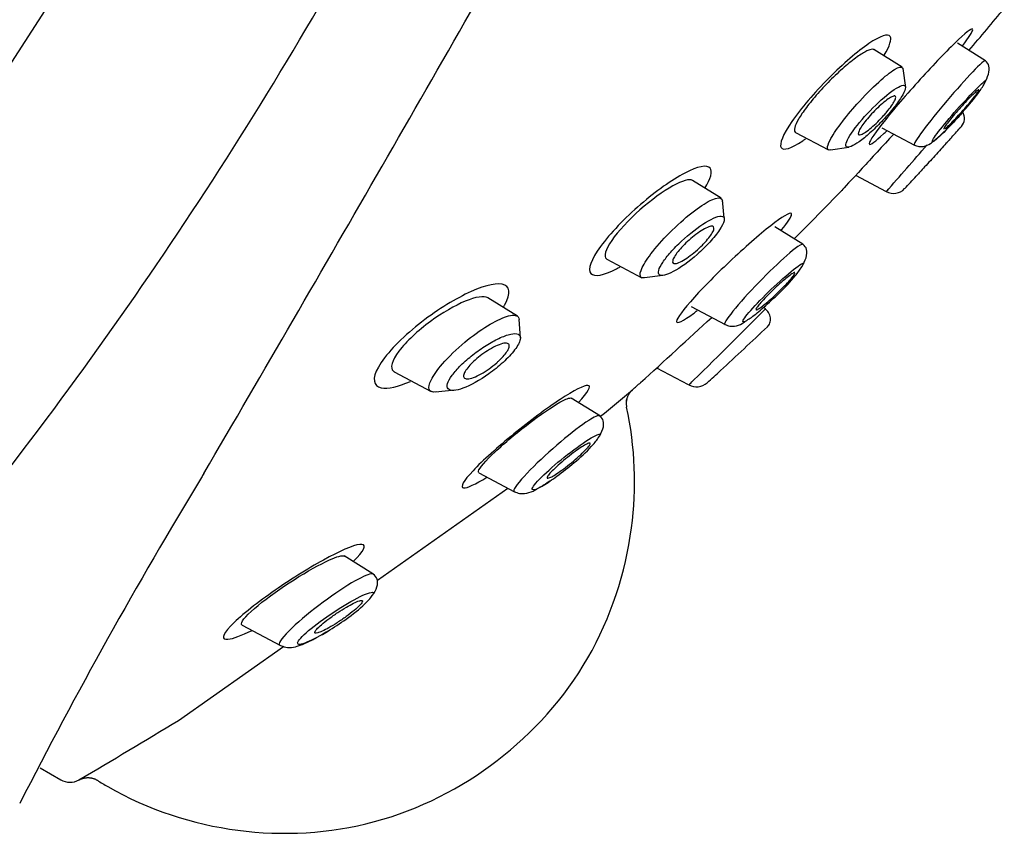
# Model space of a CAD drawing. Units: millimetres. Extents: x -21 to 971, y -35 to 2480.
# Drawn here: x 458 to 485, y 1981 to 2003 of the extents above; entities that cross this region are included whole.
import ezdxf

# ---------------------------------------------------------------- set-up
doc = ezdxf.new("R2010")
doc.units = ezdxf.units.MM
doc.layers.add('Default', color=7, linetype='Continuous')
doc.layers.add('DV2_Default', color=7, linetype='Continuous')

# ---------------------------------------------------------------- blocks, each defined once
blk = doc.blocks.new('SE1')
at = {"layer": 'DV2_Default', "color": 7, "linetype": 'Continuous'}
for p, q in [((482.194, 2001.828), (481.429, 2002.306)), ((484.443, 2002.004), (483.69, 2002.477)), ((482.214, 2001.794), (482.282, 2001.285)), ((481.647, 2000.192), (482.525, 1999.725)), ((479.306, 2000.067), (480.201, 1999.597)), ((480.259, 1999.591), (480.751, 1999.667)), ((481.771, 1998.461), (480.936, 1998.905)), ((477.299, 1998.284), (476.523, 1998.769)), ((477.378, 1997.754), (477.332, 1998.23)), ((479.507, 1997.041), (478.752, 1997.515)), ((474.207, 1996.642), (475.158, 1996.137)), ((475.719, 1996.197), (475.225, 1996.132)), ((471.792, 1995.094), (470.99, 1995.595)), ((476.491, 1995.356), (477.408, 1994.869)), ((478.496, 1995.297), (478.442, 1995.331)), ((471.871, 1994.514), (471.837, 1995.004)), ((468.459, 1993.592), (469.457, 1993.062)), ((476.42, 1993.238), (475.563, 1993.694)), ((470.103, 1993.093), (469.573, 1993.045)), ((474.035, 1992.389), (473.242, 1992.884)), ((470.744, 1990.862), (471.715, 1990.345)), ((468.006, 1987.958), (471.531, 1990.443)), ((467.886, 1988.127), (467.105, 1988.615)), ((464.346, 1986.743), (465.383, 1986.192)), ((462.628, 1984.166), (465.468, 1986.168)), ((458.887, 1982.881), (459.446, 1982.559))]:
    blk.add_line(p, q, dxfattribs=at)
for centre, radius, start, end in [((377.895, 2054.193), 95.733, 320.54704, 333.32277), ((377.895, 2054.193), 95.733, 320.54704, 333.32277), ((365.938, 2061.855), 116.222, 321.37931, 332.20319), ((365.938, 2061.855), 116.222, 321.37931, 332.20319), ((-888.128, 2780.104), 1565.033, 329.714378, 330.417612), ((416.351, 2060.24), 89.078, 319.41061, 320.36779), ((483.476, 2000.359), 0.324, 31.2964, 32.0188), ((483.55, 2000.445), 0.327, 318.407, 31.509), ((416.351, 2060.24), 90.278, 318.08784, 318.33666), ((212.592, 2246.204), 366.135, 317.77881, 317.7925), ((305.156, 2153.613), 235.078, 318.70124, 319.10937), ((416.351, 2060.24), 90.278, 316.8929, 317.18517), ((212.855, 2245.963), 365.779, 317.43601, 317.44911), ((416.351, 2060.24), 89.078, 314.94215, 316.11396), ((247.818, 2203.341), 310.975, 318.79015, 318.81116), ((481.959, 1998.827), 0.411, 241.7978, 316.8769), ((389.553, 2082.75), 124.735, 314.14137, 315.48417), ((218.111, 2275.37), 381.599, 312.33842, 312.73027), ((213.443, 2277.329), 387.426, 312.9219, 313.17928), ((416.351, 2060.24), 90.278, 313.37143, 313.3768), ((215.454, 2276.596), 385.517, 313.03601, 313.03607), ((416.351, 2060.24), 90.278, 312.13748, 312.44682), ((416.351, 2060.24), 89.078, 311.09457, 311.28463), ((476.629, 1993.62), 0.435, 241.6668, 312.1006), ((303.463, 2198.699), 267.691, 309.58281, 309.82437), ((475.185, 1992.761), 0.454, 167.0164, 187.8359), ((580.252, 1919.729), 136.861, 148.74905, 152.97512), ((485.766, 1977.764), 25.983, 149.7844, 150.0642), ((307.492, 2240.083), 299.266, 300.62381, 301.22412), ((459.696, 1982.992), 0.5, 240, 299.2973)]:
    blk.add_arc(centre, radius, start, end, dxfattribs=at)
for points, knots in [([(483.83, 2002.413), (483.996, 2002.635), (484.093, 2002.788), (484.112, 2002.913), (483.97, 2002.813), (483.469, 2002.343), (483.115, 2001.978), (482.385, 2001.179), (482.017, 2000.754), (481.477, 2000.081), (481.31, 1999.839), (481.3, 1999.764), (481.3, 1999.761), (481.3, 1999.759)], [0, 0, 0, 0, 0.15919, 0.15919, 0.367267, 0.367267, 0.575343, 0.575343, 0.783419, 0.783419, 0.991495, 0.991495, 1, 1, 1, 1]), ([(481.708, 2002.155), (481.859, 2002.408), (481.917, 2002.588), (481.814, 2002.75), (481.6, 2002.676), (480.987, 2002.258), (480.596, 2001.922), (479.821, 2001.143), (479.452, 2000.712), (478.969, 2000.008), (478.863, 1999.747), (478.981, 1999.562), (479.199, 1999.634), (479.531, 1999.859), (479.558, 1999.877), (479.585, 1999.897)], [0, 0, 0, 0, 0.136483, 0.136483, 0.306328, 0.306328, 0.476173, 0.476173, 0.646018, 0.646018, 0.815863, 0.815863, 0.985707, 0.985707, 1, 1, 1, 1]), ([(481.434, 2002.303), (481.43, 2002.306), (481.425, 2002.308), (481.42, 2002.309), (481.387, 2002.32), (481.335, 2002.311), (481.268, 2002.282), (481.198, 2002.253), (481.11, 2002.202), (481.012, 2002.134), (480.909, 2002.063), (480.793, 2001.972), (480.672, 2001.869), (480.548, 2001.764), (480.416, 2001.642), (480.287, 2001.514), (480.16, 2001.388), (480.031, 2001.252), (479.913, 2001.119), (479.8, 2000.99), (479.693, 2000.86), (479.603, 2000.741), (479.517, 2000.626), (479.444, 2000.518), (479.39, 2000.425), (479.339, 2000.336), (479.304, 2000.258), (479.288, 2000.199), (479.272, 2000.14), (479.276, 2000.098), (479.297, 2000.075), (479.301, 2000.071), (479.306, 2000.067), (479.312, 2000.064)], [0, 0, 0, 0, 0.016033, 0.016033, 0.016033, 0.11991, 0.11991, 0.11991, 0.228294, 0.228294, 0.228294, 0.340958, 0.340958, 0.340958, 0.455568, 0.455568, 0.455568, 0.568613, 0.568613, 0.568613, 0.677027, 0.677027, 0.677027, 0.780431, 0.780431, 0.780431, 0.88045, 0.88045, 0.88045, 0.980339, 0.980339, 0.980339, 1, 1, 1, 1]), ([(480.971, 2000.833), (481.169, 2001.055), (481.56, 2001.448), (482.027, 2001.819), (482.194, 2001.86), (482.213, 2001.799), (482.215, 2001.788)], [0, 0, 0, 0, 0.333467, 0.63203, 0.944648, 1, 1, 1, 1]), ([(484.443, 2002.004), (484.428, 2002.011), (484.375, 2001.972), (484.149, 2001.761), (483.928, 2001.525), (483.441, 2000.972), (483.178, 2000.659), (482.751, 2000.12), (482.591, 1999.899), (482.514, 1999.756), (482.508, 1999.735), (482.518, 1999.73)], [0, 0, 0, 0, 0.154835, 0.154835, 0.404034, 0.404034, 0.653233, 0.653233, 0.902432, 0.902432, 1, 1, 1, 1]), ([(483.069, 1999.857), (483.108, 1999.887), (483.219, 1999.974), (483.432, 2000.189), (483.667, 2000.438), (483.939, 2000.739), (484.213, 2001.064), (484.428, 2001.392), (484.54, 2001.646), (484.56, 2001.884), (484.488, 2001.961), (484.443, 2002.004)], [0, 0, 0, 0, 0.064258, 0.211224, 0.293093, 0.381359, 0.568804, 0.668662, 0.77483, 0.886507, 1, 1, 1, 1]), ([(481.249, 2000.572), (481.058, 2000.365), (480.709, 1999.928), (480.614, 1999.585), (480.935, 1999.729), (481.314, 2000.036), (481.641, 2000.355), (481.955, 2000.707), (482.19, 2001.034), (482.3, 2001.265), (482.261, 2001.395), (481.889, 2001.195), (481.448, 2000.786), (481.249, 2000.572)], [0, 0, 0, 0, 0.117597, 0.234703, 0.355775, 0.420571, 0.483965, 0.55121, 0.617298, 0.684392, 0.751141, 0.877983, 1, 1, 1, 1]), ([(483.831, 2000.613), (483.745, 2000.517), (483.659, 2000.423), (483.388, 2000.134), (483.221, 1999.969), (483.119, 1999.883), (483.016, 1999.797), (482.982, 1999.792), (483.062, 1999.942), (483.178, 2000.097), (483.497, 2000.484), (483.699, 2000.715), (484.086, 2001.133), (484.267, 2001.317), (484.418, 2001.449), (484.446, 2001.472), (484.467, 2001.487)], [0, 0, 0, 0, 0.090947, 0.090947, 0.301547, 0.301547, 0.301547, 0.464412, 0.464412, 0.627277, 0.627277, 0.790143, 0.790143, 0.953008, 0.953008, 1, 1, 1, 1]), ([(481.701, 2000.53), (481.647, 2000.469), (481.588, 2000.408), (481.531, 2000.351), (481.474, 2000.294), (481.416, 2000.241), (481.361, 2000.195), (481.305, 2000.147), (481.252, 2000.106), (481.206, 2000.074), (481.158, 2000.042), (481.117, 2000.018), (481.085, 2000.006), (481.053, 1999.995), (481.03, 1999.993), (481.017, 2000.003), (481.005, 2000.013), (481.003, 2000.033), (481.011, 2000.063), (481.018, 2000.091), (481.035, 2000.129), (481.061, 2000.172), (481.085, 2000.214), (481.118, 2000.263), (481.157, 2000.315), (481.196, 2000.367), (481.241, 2000.423), (481.289, 2000.478), (481.338, 2000.536), (481.392, 2000.594), (481.446, 2000.649), (481.502, 2000.706), (481.56, 2000.761), (481.614, 2000.81), (481.672, 2000.861), (481.727, 2000.907), (481.777, 2000.944), (481.827, 2000.981), (481.873, 2001.011), (481.91, 2001.029), (481.947, 2001.048), (481.977, 2001.056), (481.995, 2001.053), (482.013, 2001.049), (482.022, 2001.035), (482.02, 2001.012), (482.018, 2000.989), (482.007, 2000.956), (481.986, 2000.916), (481.966, 2000.878), (481.938, 2000.832), (481.903, 2000.782), (481.868, 2000.732), (481.826, 2000.678), (481.781, 2000.623), (481.755, 2000.592), (481.729, 2000.561), (481.701, 2000.53)], [0, 0, 0, 0, 0.055106, 0.055106, 0.055106, 0.110107, 0.110107, 0.110107, 0.166697, 0.166697, 0.166697, 0.224142, 0.224142, 0.224142, 0.280724, 0.280724, 0.280724, 0.335076, 0.335076, 0.335076, 0.386961, 0.386961, 0.386961, 0.437312, 0.437312, 0.437312, 0.487624, 0.487624, 0.487624, 0.539297, 0.539297, 0.539297, 0.593187, 0.593187, 0.593187, 0.649299, 0.649299, 0.649299, 0.706664, 0.706664, 0.706664, 0.763637, 0.763637, 0.763637, 0.818685, 0.818685, 0.818685, 0.871245, 0.871245, 0.871245, 0.92195, 0.92195, 0.92195, 0.972157, 0.972157, 0.972157, 1, 1, 1, 1]), ([(484.209, 2001.187), (484.183, 2001.166), (484.149, 2001.134), (484.109, 2001.095), (484.068, 2001.056), (484.022, 2001.009), (483.972, 2000.957), (483.922, 2000.905), (483.867, 2000.846), (483.813, 2000.787), (483.758, 2000.726), (483.703, 2000.663), (483.65, 2000.602), (483.598, 2000.542), (483.548, 2000.482), (483.504, 2000.428), (483.461, 2000.376), (483.423, 2000.327), (483.393, 2000.286), (483.364, 2000.247), (483.342, 2000.215), (483.329, 2000.192), (483.316, 2000.17), (483.311, 2000.156), (483.316, 2000.152), (483.316, 2000.152), (483.316, 2000.152), (483.316, 2000.152)], [0, 0, 0, 0, 0.125119, 0.125119, 0.125119, 0.250115, 0.250115, 0.250115, 0.376891, 0.376891, 0.376891, 0.504576, 0.504576, 0.504576, 0.631187, 0.631187, 0.631187, 0.755189, 0.755189, 0.755189, 0.876285, 0.876285, 0.876285, 0.995516, 0.995516, 0.995516, 1, 1, 1, 1]), ([(483.354, 2000.17), (483.375, 2000.186), (483.405, 2000.211), (483.44, 2000.244), (483.476, 2000.277), (483.519, 2000.32), (483.566, 2000.367), (483.613, 2000.416), (483.666, 2000.472), (483.72, 2000.53), (483.774, 2000.588), (483.83, 2000.651), (483.884, 2000.712), (483.937, 2000.773), (483.99, 2000.835), (484.037, 2000.892), (484.083, 2000.948), (484.125, 2001.001), (484.16, 2001.046), (484.194, 2001.09), (484.221, 2001.128), (484.239, 2001.157), (484.257, 2001.185), (484.267, 2001.204), (484.268, 2001.214)], [0, 0, 0, 0, 0.121867, 0.121867, 0.121867, 0.246494, 0.246494, 0.246494, 0.373784, 0.373784, 0.373784, 0.502463, 0.502463, 0.502463, 0.630578, 0.630578, 0.630578, 0.756407, 0.756407, 0.756407, 0.879317, 0.879317, 0.879317, 1, 1, 1, 1]), ([(484.266, 2001.22), (484.263, 2001.222), (484.256, 2001.22), (484.246, 2001.214), (484.236, 2001.208), (484.224, 2001.199), (484.209, 2001.187)], [0, 0, 0, 0, 0.525772, 0.525772, 0.525772, 1, 1, 1, 1]), ([(480.259, 1999.591), (480.156, 1999.573), (480.132, 1999.782), (480.658, 2000.481), (480.971, 2000.833)], [0, 0, 0, 0, 0.445421, 1, 1, 1, 1]), ([(481.966, 2000.022), (481.662, 1999.691), (481.359, 1999.363), (480.819, 1998.778), (480.611, 1998.554), (480.551, 1998.489), (480.546, 1998.484), (480.547, 1998.484)], [0, 0, 0, 0, 0.413147, 0.413147, 0.912989, 0.912989, 1, 1, 1, 1]), ([(481.304, 1999.747), (481.329, 1999.722), (481.468, 1999.821), (481.716, 2000.05), (481.744, 2000.077), (481.773, 2000.104)], [0, 0, 0, 0, 0.8914743, 0.8914743, 1, 1, 1, 1]), ([(483.538, 1999.941), (483.538, 1999.941), (483.534, 1999.936), (483.525, 1999.927), (483.513, 1999.913), (483.492, 1999.89), (483.464, 1999.86), (483.447, 1999.841), (483.428, 1999.82), (483.407, 1999.797)], [0, 0, 0, 0, 0.308894, 0.308894, 0.308894, 0.74403, 0.74403, 0.74403, 1, 1, 1, 1]), ([(482.518, 1999.73), (482.565, 1999.711), (482.648, 1999.678), (482.824, 1999.687), (482.934, 1999.744), (483.029, 1999.822), (483.069, 1999.857)], [0, 0, 0, 0, 0.172142, 0.351444, 0.756457, 1, 1, 1, 1]), ([(483.407, 1999.797), (483.369, 1999.755), (483.324, 1999.706), (483.276, 1999.653), (483.227, 1999.6), (483.174, 1999.541), (483.121, 1999.482), (483.066, 1999.423), (483.01, 1999.361), (482.956, 1999.302), (482.902, 1999.242), (482.849, 1999.184), (482.801, 1999.133), (482.754, 1999.081), (482.712, 1999.034), (482.677, 1998.997), (482.643, 1998.96), (482.616, 1998.93), (482.598, 1998.911), (482.581, 1998.892), (482.572, 1998.882), (482.573, 1998.882), (482.573, 1998.883), (482.582, 1998.892), (482.598, 1998.91)], [0, 0, 0, 0, 0.126197, 0.126197, 0.126197, 0.252271, 0.252271, 0.252271, 0.38014, 0.38014, 0.38014, 0.508925, 0.508925, 0.508925, 0.636627, 0.636627, 0.636627, 0.761698, 0.761698, 0.761698, 0.883837, 0.883837, 0.883837, 1, 1, 1, 1]), ([(476.861, 1998.557), (477.023, 1998.821), (477.073, 1999.015), (476.917, 1999.202), (476.662, 1999.147), (475.968, 1998.782), (475.54, 1998.48), (474.698, 1997.753), (474.295, 1997.334), (473.783, 1996.63), (473.688, 1996.358), (473.865, 1996.146), (474.125, 1996.2), (474.5, 1996.395), (474.53, 1996.412), (474.561, 1996.429)], [0, 0, 0, 0, 0.138661, 0.138661, 0.308006, 0.308006, 0.477351, 0.477351, 0.646696, 0.646696, 0.816042, 0.816042, 0.985387, 0.985387, 1, 1, 1, 1]), ([(476.529, 1998.766), (476.444, 1998.82), (476.245, 1998.761), (475.73, 1998.475), (475.407, 1998.24), (474.801, 1997.703), (474.512, 1997.393), (474.168, 1996.892), (474.119, 1996.708), (474.204, 1996.644), (474.209, 1996.641), (474.213, 1996.639)], [0, 0, 0, 0, 0.242877, 0.242877, 0.491257, 0.491257, 0.739637, 0.739637, 0.988016, 0.988016, 1, 1, 1, 1]), ([(475.976, 1997.425), (476.177, 1997.622), (476.588, 1997.975), (477.1, 1998.301), (477.31, 1998.319), (477.334, 1998.232), (477.334, 1998.21)], [0, 0, 0, 0, 0.309777, 0.601891, 0.917085, 1, 1, 1, 1]), ([(476.229, 1997.126), (476.124, 1997.028), (475.924, 1996.827), (475.704, 1996.543), (475.588, 1996.318), (475.615, 1996.154), (475.965, 1996.24), (476.552, 1996.66), (477.005, 1997.101), (477.286, 1997.444), (477.406, 1997.698), (477.35, 1997.857), (476.924, 1997.698), (476.444, 1997.325), (476.229, 1997.126)], [0, 0, 0, 0, 0.059717, 0.117875, 0.175847, 0.234871, 0.354738, 0.47935, 0.546135, 0.614227, 0.682926, 0.751019, 0.878633, 1, 1, 1, 1]), ([(478.927, 1997.428), (479.103, 1997.64), (479.203, 1997.791), (479.208, 1997.928), (479.038, 1997.843), (478.467, 1997.413), (478.076, 1997.079), (477.276, 1996.338), (476.871, 1995.934), (476.279, 1995.281), (476.097, 1995.037), (476.093, 1994.877), (476.268, 1994.962), (476.586, 1995.197), (476.619, 1995.222), (476.653, 1995.248)], [0, 0, 0, 0, 0.128152, 0.128152, 0.298746, 0.298746, 0.46934, 0.46934, 0.639934, 0.639934, 0.810528, 0.810528, 0.981122, 0.981122, 1, 1, 1, 1]), ([(476.793, 1997.021), (476.735, 1996.962), (476.671, 1996.903), (476.608, 1996.849), (476.545, 1996.795), (476.48, 1996.744), (476.419, 1996.7), (476.355, 1996.655), (476.293, 1996.615), (476.238, 1996.586), (476.182, 1996.555), (476.131, 1996.534), (476.091, 1996.524), (476.052, 1996.514), (476.022, 1996.516), (476.004, 1996.529), (475.988, 1996.541), (475.982, 1996.564), (475.989, 1996.595), (475.994, 1996.625), (476.011, 1996.663), (476.036, 1996.706), (476.06, 1996.747), (476.094, 1996.794), (476.133, 1996.843), (476.172, 1996.892), (476.218, 1996.945), (476.268, 1996.996), (476.319, 1997.049), (476.376, 1997.104), (476.432, 1997.154), (476.493, 1997.209), (476.556, 1997.26), (476.617, 1997.306), (476.681, 1997.355), (476.745, 1997.398), (476.802, 1997.433), (476.862, 1997.469), (476.917, 1997.496), (476.963, 1997.513), (477.008, 1997.529), (477.044, 1997.534), (477.069, 1997.528), (477.092, 1997.522), (477.105, 1997.505), (477.105, 1997.479), (477.105, 1997.454), (477.095, 1997.42), (477.075, 1997.379), (477.056, 1997.341), (477.027, 1997.296), (476.991, 1997.248), (476.956, 1997.201), (476.914, 1997.15), (476.867, 1997.099), (476.844, 1997.073), (476.819, 1997.047), (476.793, 1997.021)], [0, 0, 0, 0, 0.055695, 0.055695, 0.055695, 0.111211, 0.111211, 0.111211, 0.169581, 0.169581, 0.169581, 0.229626, 0.229626, 0.229626, 0.288372, 0.288372, 0.288372, 0.343313, 0.343313, 0.343313, 0.394046, 0.394046, 0.394046, 0.44226, 0.44226, 0.44226, 0.490425, 0.490425, 0.490425, 0.540726, 0.540726, 0.540726, 0.594554, 0.594554, 0.594554, 0.652089, 0.652089, 0.652089, 0.711925, 0.711925, 0.711925, 0.771286, 0.771286, 0.771286, 0.827387, 0.827387, 0.827387, 0.879213, 0.879213, 0.879213, 0.927959, 0.927959, 0.927959, 0.975939, 0.975939, 0.975939, 1, 1, 1, 1]), ([(475.138, 1996.147), (475.127, 1996.155), (475.092, 1996.203), (475.132, 1996.39), (475.433, 1996.852), (475.781, 1997.235), (475.976, 1997.425)], [0, 0, 0, 0, 0.077284, 0.352038, 0.654336, 1, 1, 1, 1]), ([(479.508, 1997.041), (479.485, 1997.051), (479.41, 1997.009), (479.131, 1996.794), (478.882, 1996.568), (478.353, 1996.051), (478.072, 1995.757), (477.618, 1995.242), (477.452, 1995.028), (477.39, 1994.899), (477.388, 1994.88), (477.4, 1994.875)], [0, 0, 0, 0, 0.166414, 0.166414, 0.415095, 0.415095, 0.663775, 0.663775, 0.912455, 0.912455, 1, 1, 1, 1]), ([(477.992, 1994.983), (478.036, 1995.011), (478.161, 1995.091), (478.4, 1995.291), (478.659, 1995.524), (478.959, 1995.807), (479.258, 1996.117), (479.491, 1996.436), (479.612, 1996.684), (479.632, 1996.92), (479.555, 1996.998), (479.507, 1997.041)], [0, 0, 0, 0, 0.064269, 0.211762, 0.294346, 0.383849, 0.572943, 0.673527, 0.779982, 0.890226, 1, 1, 1, 1]), ([(477.952, 1994.954), (477.893, 1994.925), (477.873, 1994.936), (477.93, 1995.056), (478.046, 1995.201), (478.383, 1995.563), (478.6, 1995.777), (479.025, 1996.168), (479.234, 1996.345), (479.453, 1996.503), (479.509, 1996.535), (479.541, 1996.544)], [0, 0, 0, 0, 0.171637, 0.171637, 0.406905, 0.406905, 0.642172, 0.642172, 0.877439, 0.877439, 1, 1, 1, 1]), ([(479.233, 1996.255), (479.204, 1996.237), (479.165, 1996.209), (479.12, 1996.174), (479.075, 1996.139), (479.023, 1996.096), (478.968, 1996.049), (478.911, 1996), (478.85, 1995.944), (478.789, 1995.887), (478.727, 1995.83), (478.663, 1995.768), (478.604, 1995.709), (478.545, 1995.651), (478.489, 1995.592), (478.44, 1995.539), (478.393, 1995.488), (478.351, 1995.44), (478.319, 1995.401), (478.288, 1995.363), (478.266, 1995.331), (478.253, 1995.309), (478.241, 1995.287), (478.237, 1995.273), (478.243, 1995.269), (478.249, 1995.264), (478.265, 1995.268), (478.288, 1995.28), (478.311, 1995.293), (478.344, 1995.314), (478.383, 1995.343), (478.423, 1995.372), (478.471, 1995.41), (478.522, 1995.454), (478.576, 1995.499), (478.635, 1995.551), (478.695, 1995.606), (478.756, 1995.661), (478.82, 1995.722), (478.881, 1995.781), (478.941, 1995.841), (479, 1995.901), (479.053, 1995.957), (479.104, 1996.011), (479.151, 1996.063), (479.189, 1996.107), (479.224, 1996.15), (479.253, 1996.186), (479.272, 1996.214), (479.29, 1996.241), (479.299, 1996.26), (479.298, 1996.271)], [0, 0, 0, 0, 0.059771, 0.059771, 0.059771, 0.119428, 0.119428, 0.119428, 0.18081, 0.18081, 0.18081, 0.243118, 0.243118, 0.243118, 0.30449, 0.30449, 0.30449, 0.363443, 0.363443, 0.363443, 0.41972, 0.41972, 0.41972, 0.474334, 0.474334, 0.474334, 0.528905, 0.528905, 0.528905, 0.584953, 0.584953, 0.584953, 0.643406, 0.643406, 0.643406, 0.704267, 0.704267, 0.704267, 0.766489, 0.766489, 0.766489, 0.828285, 0.828285, 0.828285, 0.887994, 0.887994, 0.887994, 0.945003, 0.945003, 0.945003, 1, 1, 1, 1]), ([(479.295, 1996.278), (479.29, 1996.281), (479.282, 1996.28), (479.271, 1996.275), (479.261, 1996.271), (479.248, 1996.264), (479.233, 1996.255)], [0, 0, 0, 0, 0.537181, 0.537181, 0.537181, 1, 1, 1, 1]), ([(471.41, 1995.342), (471.423, 1995.363), (471.436, 1995.385), (471.625, 1995.72), (471.589, 1995.92), (471.169, 1996.003), (470.805, 1995.896), (469.96, 1995.48), (469.473, 1995.165), (468.596, 1994.446), (468.21, 1994.039), (468.032, 1993.722)], [0, 0, 0, 0, 0.016409, 0.016409, 0.262307, 0.262307, 0.508205, 0.508205, 0.754102, 0.754102, 1, 1, 1, 1]), ([(470.996, 1995.592), (470.782, 1995.725), (470.085, 1995.428), (469.108, 1994.709), (468.783, 1994.41), (468.393, 1993.896), (468.341, 1993.69), (468.446, 1993.601), (468.455, 1993.594), (468.466, 1993.589)], [0, 0, 0, 0, 0.481978, 0.481978, 0.729866, 0.729866, 0.977755, 0.977755, 1, 1, 1, 1]), ([(470.367, 1994.391), (470.574, 1994.563), (470.997, 1994.866), (471.545, 1995.137), (471.799, 1995.135), (471.835, 1995.033), (471.837, 1995.004)], [0, 0, 0, 0, 0.295365, 0.587536, 0.903556, 1, 1, 1, 1]), ([(478.553, 1994.812), (478.568, 1994.828), (478.593, 1994.856), (478.622, 1994.915), (478.637, 1994.982), (478.636, 1995.055), (478.618, 1995.128), (478.585, 1995.194), (478.54, 1995.25), (478.507, 1995.277), (478.489, 1995.292)], [0, 0, 0, 0, 0.113259, 0.2357, 0.365248, 0.498798, 0.63257, 0.76271, 0.885943, 1, 1, 1, 1]), ([(477.4, 1994.875), (477.449, 1994.855), (477.532, 1994.821), (477.712, 1994.825), (477.839, 1994.876), (477.947, 1994.95), (477.992, 1994.983)], [0, 0, 0, 0, 0.178945, 0.362653, 0.763711, 1, 1, 1, 1]), ([(470.588, 1994.051), (470.473, 1993.962), (470.255, 1993.774), (470.01, 1993.493), (469.879, 1993.257), (469.909, 1993.064), (470.284, 1993.089), (470.909, 1993.434), (471.417, 1993.845), (471.749, 1994.196), (471.904, 1994.487), (471.839, 1994.627), (471.624, 1994.632), (471.309, 1994.513), (470.95, 1994.318), (470.705, 1994.144), (470.588, 1994.051)], [0, 0, 0, 0, 0.058962, 0.115419, 0.171644, 0.229124, 0.34665, 0.470642, 0.537742, 0.606832, 0.677782, 0.747263, 0.811097, 0.877779, 0.939386, 1, 1, 1, 1]), ([(469.593, 1993.047), (469.493, 1993.036), (469.366, 1993.08), (469.426, 1993.354), (469.756, 1993.832), (470.146, 1994.207), (470.367, 1994.391)], [0, 0, 0, 0, 0.239414, 0.46058, 0.704244, 1, 1, 1, 1]), ([(471.232, 1993.837), (471.165, 1993.779), (471.094, 1993.723), (471.023, 1993.673), (470.952, 1993.623), (470.88, 1993.577), (470.812, 1993.539), (470.739, 1993.498), (470.668, 1993.464), (470.606, 1993.44), (470.541, 1993.416), (470.484, 1993.402), (470.439, 1993.401), (470.396, 1993.399), (470.364, 1993.409), (470.348, 1993.431), (470.333, 1993.451), (470.33, 1993.481), (470.34, 1993.518), (470.35, 1993.551), (470.37, 1993.592), (470.4, 1993.636), (470.427, 1993.677), (470.464, 1993.723), (470.506, 1993.769), (470.549, 1993.816), (470.599, 1993.865), (470.651, 1993.911), (470.708, 1993.962), (470.769, 1994.011), (470.831, 1994.057), (470.899, 1994.108), (470.969, 1994.154), (471.036, 1994.195), (471.109, 1994.239), (471.181, 1994.277), (471.246, 1994.305), (471.315, 1994.335), (471.377, 1994.355), (471.428, 1994.364), (471.478, 1994.372), (471.517, 1994.368), (471.542, 1994.353), (471.564, 1994.338), (471.575, 1994.314), (471.571, 1994.28), (471.567, 1994.249), (471.553, 1994.211), (471.528, 1994.168), (471.504, 1994.129), (471.472, 1994.084), (471.433, 1994.038), (471.394, 1993.992), (471.348, 1993.944), (471.298, 1993.897), (471.277, 1993.877), (471.254, 1993.857), (471.232, 1993.837)], [0, 0, 0, 0, 0.057333, 0.057333, 0.057333, 0.114402, 0.114402, 0.114402, 0.175983, 0.175983, 0.175983, 0.239664, 0.239664, 0.239664, 0.30049, 0.30049, 0.30049, 0.35473, 0.35473, 0.35473, 0.402738, 0.402738, 0.402738, 0.447873, 0.447873, 0.447873, 0.493801, 0.493801, 0.493801, 0.543367, 0.543367, 0.543367, 0.598329, 0.598329, 0.598329, 0.65877, 0.65877, 0.65877, 0.722284, 0.722284, 0.722284, 0.784199, 0.784199, 0.784199, 0.840206, 0.840206, 0.840206, 0.889609, 0.889609, 0.889609, 0.935199, 0.935199, 0.935199, 0.980629, 0.980629, 0.980629, 1, 1, 1, 1]), ([(468.032, 1993.722), (467.854, 1993.404), (467.899, 1993.206), (468.287, 1993.127), (468.567, 1993.19), (468.901, 1993.333)], [0, 0, 0, 0, 0.5461898, 0.5461898, 1, 1, 1, 1]), ([(476.423, 1993.237), (476.425, 1993.236), (476.426, 1993.237), (476.436, 1993.247), (476.464, 1993.275), (476.508, 1993.319)], [0, 0, 0, 0, 0.190431, 0.190431, 1, 1, 1, 1]), ([(473.446, 1992.761), (473.706, 1993.043), (473.798, 1993.213), (473.6, 1993.233), (473.319, 1993.088), (472.575, 1992.599), (472.124, 1992.264), (471.261, 1991.561), (470.851, 1991.193), (470.332, 1990.641), (470.235, 1990.465), (470.426, 1990.443), (470.658, 1990.552), (470.963, 1990.741)], [0, 0, 0, 0, 0.170153, 0.170153, 0.340305, 0.340305, 0.510458, 0.510458, 0.680611, 0.680611, 0.850764, 0.850764, 1, 1, 1, 1]), ([(470.751, 1990.859), (470.737, 1990.866), (470.731, 1990.88), (470.758, 1990.987), (470.931, 1991.187), (471.443, 1991.669), (471.776, 1991.947), (472.41, 1992.431), (472.716, 1992.642), (472.937, 1992.767)], [0, 0, 0, 0, 0.082326, 0.082326, 0.388217, 0.388217, 0.694109, 0.694109, 1, 1, 1, 1]), ([(460.435, 1982.545), (460.528, 1982.487), (460.621, 1982.431), (460.716, 1982.376), (461.806, 1981.746), (463.019, 1981.354), (464.234, 1981.194), (465.445, 1981.036), (466.713, 1981.102), (467.924, 1981.427), (469.141, 1981.753), (470.276, 1982.333), (471.248, 1983.08), (472.216, 1983.824), (473.066, 1984.767), (473.693, 1985.853), (474.323, 1986.944), (474.715, 1988.157), (474.874, 1989.372), (475.015, 1990.443), (474.979, 1991.558), (474.744, 1992.64)], [0, 0, 0, 0, 0.01454, 0.01454, 0.01454, 0.182336, 0.182336, 0.182336, 0.349464, 0.349464, 0.349464, 0.51726, 0.51726, 0.51726, 0.684387, 0.684387, 0.684387, 0.852183, 0.852183, 0.852183, 1, 1, 1, 1]), ([(474.009, 1992.403), (473.978, 1992.423), (473.871, 1992.375), (473.322, 1992.021), (472.621, 1991.432), (471.898, 1990.695), (471.728, 1990.489), (471.686, 1990.375), (471.689, 1990.36), (471.702, 1990.354)], [0, 0, 0, 0, 0.185226, 0.185226, 0.679162, 0.679162, 0.92613, 0.92613, 1, 1, 1, 1]), ([(472.353, 1990.445), (472.402, 1990.47), (472.542, 1990.545), (472.882, 1990.782), (473.344, 1991.144), (473.741, 1991.5), (473.992, 1991.808), (474.118, 1992.051), (474.138, 1992.282), (474.056, 1992.361), (474.006, 1992.405)], [0, 0, 0, 0, 0.064274, 0.212685, 0.386579, 0.578053, 0.679685, 0.786424, 0.894885, 1, 1, 1, 1]), ([(472.666, 1990.634), (472.555, 1990.559), (472.457, 1990.498), (472.379, 1990.457), (472.237, 1990.383), (472.169, 1990.376), (472.215, 1990.504), (472.329, 1990.637), (472.857, 1991.142), (473.435, 1991.597), (473.911, 1991.879), (474.006, 1991.918), (474.04, 1991.907)], [0, 0, 0, 0, 0.113792, 0.113792, 0.113792, 0.301242, 0.301242, 0.488691, 0.488691, 0.863591, 0.863591, 1, 1, 1, 1]), ([(473.693, 1991.651), (473.66, 1991.637), (473.617, 1991.614), (473.568, 1991.583), (473.518, 1991.553), (473.461, 1991.515), (473.4, 1991.472), (473.337, 1991.427), (473.268, 1991.375), (473.199, 1991.322), (473.129, 1991.266), (473.056, 1991.207), (472.988, 1991.149), (472.922, 1991.092), (472.857, 1991.035), (472.802, 1990.982), (472.75, 1990.932), (472.704, 1990.886), (472.67, 1990.847), (472.638, 1990.811), (472.615, 1990.78), (472.602, 1990.758), (472.59, 1990.737), (472.588, 1990.723), (472.596, 1990.717), (472.603, 1990.711), (472.62, 1990.712), (472.645, 1990.721), (472.671, 1990.731), (472.706, 1990.748), (472.748, 1990.772), (472.792, 1990.797), (472.844, 1990.83), (472.9, 1990.869), (472.96, 1990.91), (473.026, 1990.958), (473.093, 1991.009), (473.163, 1991.062), (473.236, 1991.119), (473.305, 1991.177), (473.374, 1991.235), (473.441, 1991.294), (473.502, 1991.349), (473.558, 1991.402), (473.61, 1991.453), (473.651, 1991.496), (473.689, 1991.537), (473.719, 1991.572), (473.738, 1991.599), (473.755, 1991.625), (473.764, 1991.644), (473.762, 1991.655)], [0, 0, 0, 0, 0.060018, 0.060018, 0.060018, 0.119844, 0.119844, 0.119844, 0.182747, 0.182747, 0.182747, 0.247452, 0.247452, 0.247452, 0.31076, 0.31076, 0.31076, 0.369966, 0.369966, 0.369966, 0.424637, 0.424637, 0.424637, 0.476594, 0.476594, 0.476594, 0.528499, 0.528499, 0.528499, 0.582705, 0.582705, 0.582705, 0.640711, 0.640711, 0.640711, 0.702714, 0.702714, 0.702714, 0.767194, 0.767194, 0.767194, 0.831164, 0.831164, 0.831164, 0.891621, 0.891621, 0.891621, 0.94747, 0.94747, 0.94747, 1, 1, 1, 1]), ([(473.756, 1991.663), (473.751, 1991.666), (473.742, 1991.666), (473.729, 1991.663), (473.719, 1991.661), (473.707, 1991.657), (473.693, 1991.651)], [0, 0, 0, 0, 0.557675, 0.557675, 0.557675, 1, 1, 1, 1]), ([(471.702, 1990.354), (471.755, 1990.332), (471.843, 1990.297), (472.035, 1990.298), (472.18, 1990.346), (472.302, 1990.415), (472.353, 1990.445)], [0, 0, 0, 0, 0.192617, 0.383052, 0.774991, 1, 1, 1, 1]), ([(467.35, 1988.463), (467.389, 1988.5), (467.424, 1988.536), (467.687, 1988.815), (467.712, 1988.948), (467.344, 1988.903), (466.975, 1988.739), (466.114, 1988.263), (465.61, 1987.947), (464.694, 1987.301), (464.268, 1986.962), (464.032, 1986.715)], [0, 0, 0, 0, 0.033142, 0.033142, 0.274856, 0.274856, 0.516571, 0.516571, 0.758285, 0.758285, 1, 1, 1, 1]), ([(464.353, 1986.741), (464.337, 1986.747), (464.329, 1986.759), (464.328, 1986.854), (464.505, 1987.047), (465.328, 1987.725), (466.191, 1988.272), (466.708, 1988.505)], [0, 0, 0, 0, 0.067694, 0.067694, 0.378462, 0.378462, 1, 1, 1, 1]), ([(467.888, 1988.125), (467.838, 1988.149), (467.686, 1988.091), (467.023, 1987.736), (466.291, 1987.209), (465.533, 1986.515), (465.359, 1986.314), (465.347, 1986.219), (465.353, 1986.207), (465.366, 1986.202)], [0, 0, 0, 0, 0.200449, 0.200449, 0.695605, 0.695605, 0.943184, 0.943184, 1, 1, 1, 1]), ([(466.478, 1986.466), (466.536, 1986.499), (466.765, 1986.636), (467.184, 1986.911), (467.612, 1987.245), (467.884, 1987.544), (468.011, 1987.778), (468.023, 1987.998), (467.939, 1988.08), (467.89, 1988.124)], [0, 0, 0, 0, 0.0739559, 0.2838584, 0.5150297, 0.6354941, 0.7599437, 0.8841773, 1, 1, 1, 1]), ([(466.703, 1986.601), (466.469, 1986.457), (466.256, 1986.344), (466.1, 1986.279), (465.934, 1986.21), (465.841, 1986.202), (465.857, 1986.317), (465.966, 1986.44), (466.511, 1986.902), (467.124, 1987.311), (467.739, 1987.61), (467.894, 1987.659), (467.916, 1987.613)], [0, 0, 0, 0, 0.195365, 0.195365, 0.195365, 0.358311, 0.358311, 0.521257, 0.521257, 0.84715, 0.84715, 1, 1, 1, 1]), ([(467.513, 1987.397), (467.473, 1987.384), (467.421, 1987.361), (467.362, 1987.332), (467.304, 1987.304), (467.237, 1987.267), (467.168, 1987.227), (467.093, 1987.183), (467.013, 1987.134), (466.934, 1987.081), (466.853, 1987.028), (466.77, 1986.97), (466.693, 1986.913), (466.62, 1986.858), (466.55, 1986.803), (466.492, 1986.753), (466.44, 1986.708), (466.396, 1986.666), (466.365, 1986.632), (466.337, 1986.601), (466.319, 1986.576), (466.313, 1986.558), (466.307, 1986.541), (466.311, 1986.53), (466.324, 1986.526), (466.338, 1986.522), (466.361, 1986.524), (466.391, 1986.533), (466.424, 1986.542), (466.466, 1986.558), (466.514, 1986.58), (466.567, 1986.605), (466.628, 1986.636), (466.692, 1986.672), (466.763, 1986.712), (466.84, 1986.758), (466.918, 1986.808), (466.999, 1986.86), (467.082, 1986.916), (467.161, 1986.973), (467.238, 1987.029), (467.313, 1987.086), (467.377, 1987.139), (467.436, 1987.187), (467.487, 1987.234), (467.525, 1987.273), (467.559, 1987.308), (467.584, 1987.338), (467.597, 1987.36), (467.608, 1987.381), (467.61, 1987.395), (467.602, 1987.403), (467.594, 1987.411), (467.576, 1987.412), (467.551, 1987.407), (467.54, 1987.405), (467.527, 1987.401), (467.513, 1987.397)], [0, 0, 0, 0, 0.057333, 0.057333, 0.057333, 0.114402, 0.114402, 0.114402, 0.175983, 0.175983, 0.175983, 0.239664, 0.239664, 0.239664, 0.30049, 0.30049, 0.30049, 0.35473, 0.35473, 0.35473, 0.402738, 0.402738, 0.402738, 0.447873, 0.447873, 0.447873, 0.493801, 0.493801, 0.493801, 0.543367, 0.543367, 0.543367, 0.598329, 0.598329, 0.598329, 0.65877, 0.65877, 0.65877, 0.722284, 0.722284, 0.722284, 0.784199, 0.784199, 0.784199, 0.840206, 0.840206, 0.840206, 0.889609, 0.889609, 0.889609, 0.935199, 0.935199, 0.935199, 0.980629, 0.980629, 0.980629, 1, 1, 1, 1]), ([(464.032, 1986.715), (463.797, 1986.468), (463.78, 1986.339), (464.102, 1986.374), (464.335, 1986.462), (464.617, 1986.599)], [0, 0, 0, 0, 0.579793, 0.579793, 1, 1, 1, 1]), ([(466.096, 1986.275), (466.151, 1986.298), (466.226, 1986.331), (466.312, 1986.375), (466.346, 1986.393)], [0, 0, 0, 0, 0.625809, 1, 1, 1, 1]), ([(465.366, 1986.202), (465.425, 1986.179), (465.613, 1986.107), (465.862, 1986.166), (466.04, 1986.248), (466.096, 1986.275)], [0, 0, 0, 0, 0.212493, 0.788539, 1, 1, 1, 1])]:
    blk.add_open_spline(points, degree=3, knots=knots, dxfattribs=at)
for points in [[(475.226, 1996.132), (475.198, 1996.129), (475.176, 1996.13), (475.158, 1996.137)], [(472.937, 1992.767), (473.099, 1992.859), (473.209, 1992.899), (473.246, 1992.88)], [(466.708, 1988.505), (466.913, 1988.597), (467.059, 1988.637), (467.111, 1988.611)]]:
    blk.add_open_spline(points, degree=3, dxfattribs=at)
for points, weights in [([(474.903, 1993.109), (474.684, 1992.918), (474.744, 1992.64)], [1, 0.86112131569, 1]), ([(459.938, 1982.555), (460.192, 1982.697), (460.435, 1982.545)], [1, 0.860055116921, 1])]:
    blk.add_rational_spline(points, weights, degree=2, dxfattribs=at)

msp = doc.modelspace()

# ---------------------------------------------------------------- block references
at = {"layer": 'Default'}
msp.add_blockref('SE1', (0, 0), dxfattribs=at)

doc.saveas('drawing.dxf')
